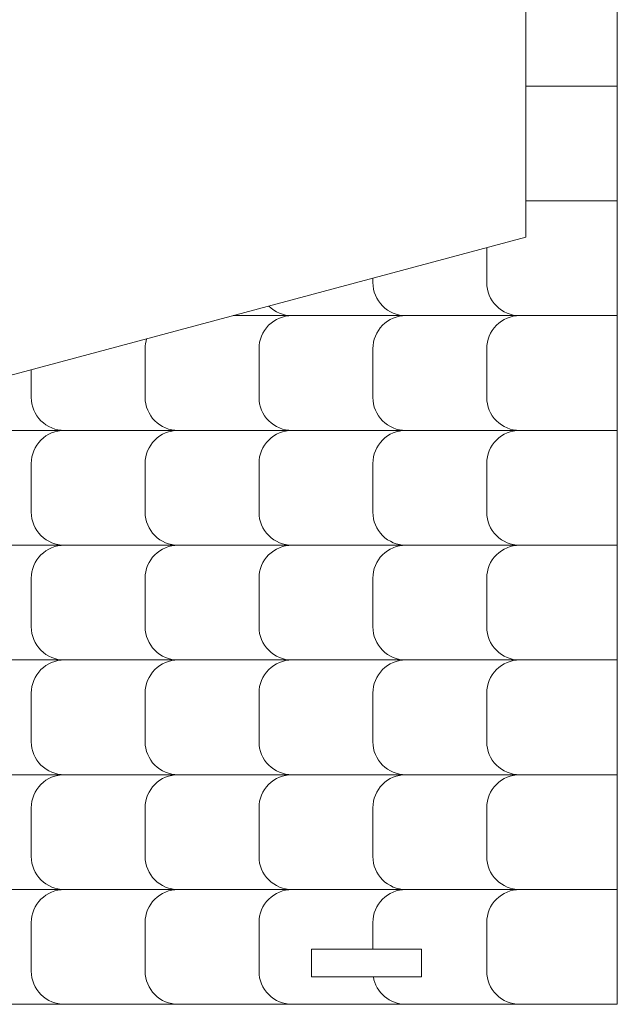
# Model space of a CAD drawing. Units: centimetres. Extents: x -257 to 280, y 91 to 250.
# Drawn here: x -83 to -76, y 108 to 119 of the extents above; entities that cross this region are included whole.
import ezdxf

# ---------------------------------------------------------------- set-up
doc = ezdxf.new("R2010")
doc.units = ezdxf.units.CM
doc.header["$MEASUREMENT"] = 0
doc.layers.add('S4', color=7, linetype='Continuous')

msp = doc.modelspace()

# ---------------------------------------------------------------- linework, layer by layer
at = {"layer": 'S4', "color": 1, "lineweight": 9}
for points, knots in [([(-82.56751, 131.33001), (-82.56751, 131.33001), (-82.56751, 130.08035), (-82.56751, 130.08035), (-82.56751, 130.08035), (-82.56751, 130.08035), (-87.80227, 130.08035), (-87.80227, 130.08035), (-87.80227, 130.08035), (-87.80227, 130.08035), (-87.80227, 113.40594), (-87.80227, 113.40594), (-87.80227, 113.40594), (-87.80227, 113.40594), (-77.33274, 116.21123), (-77.33274, 116.21123), (-77.33274, 116.21123), (-77.33274, 116.21123), (-77.33274, 120.7968), (-77.33274, 120.7968), (-77.33274, 120.7968), (-77.33274, 120.7968), (-78.93958, 120.7968), (-78.93958, 120.7968), (-78.93958, 120.7968), (-78.93958, 120.7968), (-78.93958, 122.04646), (-78.93958, 122.04646), (-78.93958, 122.04646), (-78.93958, 122.04646), (-77.33274, 122.04646), (-77.33274, 122.04646), (-77.33274, 122.04646), (-77.33274, 122.04646), (-77.33274, 128.17944), (-77.33274, 128.17944), (-77.33274, 128.17944), (-77.33274, 128.17944), (-76.34487, 128.17944), (-76.34487, 128.17944), (-76.34487, 128.17944), (-76.34487, 128.17944), (-76.34487, 107.90924), (-76.34487, 107.90924), (-76.34487, 107.90924), (-76.34487, 107.90924), (-89.05208, 107.90924), (-89.05208, 107.90924), (-89.05208, 107.90924), (-89.05208, 107.90924), (-89.05208, 134.0675), (-89.05208, 134.0675), (-89.05208, 134.0675), (-89.05208, 134.0675), (-87.80227, 134.0675), (-87.80227, 134.0675), (-87.80227, 134.0675), (-87.80227, 134.0675), (-87.80227, 131.33001), (-87.80227, 131.33001), (-87.80227, 131.33001), (-87.80227, 131.33001), (-82.56751, 131.33001), (-82.56751, 131.33001)], [0, 0, 0, 0, 0.05882353, 0.05882353, 0.05882353, 0.05882353, 0.11764706, 0.11764706, 0.11764706, 0.11764706, 0.17647059, 0.17647059, 0.17647059, 0.17647059, 0.23529412, 0.23529412, 0.23529412, 0.23529412, 0.29411765, 0.29411765, 0.29411765, 0.29411765, 0.35294118, 0.35294118, 0.35294118, 0.35294118, 0.41176471, 0.41176471, 0.41176471, 0.41176471, 0.47058824, 0.47058824, 0.47058824, 0.47058824, 0.52941176, 0.52941176, 0.52941176, 0.52941176, 0.58823529, 0.58823529, 0.58823529, 0.58823529, 0.64705882, 0.64705882, 0.64705882, 0.64705882, 0.70588235, 0.70588235, 0.70588235, 0.70588235, 0.76470588, 0.76470588, 0.76470588, 0.76470588, 0.82352941, 0.82352941, 0.82352941, 0.82352941, 0.88235294, 0.88235294, 0.88235294, 0.88235294, 1, 1, 1, 1]), ([(-78.4634, 108.20669), (-78.4634, 108.20669), (-78.4634, 108.50428), (-78.4634, 108.50428), (-78.4634, 108.50428), (-78.4634, 108.50428), (-79.65363, 108.50428), (-79.65363, 108.50428), (-79.65363, 108.50428), (-79.65363, 108.50428), (-79.65363, 108.20669), (-79.65363, 108.20669), (-79.65363, 108.20669), (-79.65363, 108.20669), (-78.4634, 108.20669), (-78.4634, 108.20669)], [0, 0, 0, 0, 0.2, 0.2, 0.2, 0.2, 0.4, 0.4, 0.4, 0.4, 0.6, 0.6, 0.6, 0.6, 1, 1, 1, 1])]:
    msp.add_open_spline(points, degree=3, knots=knots, dxfattribs=at)
at = {"layer": 'S4', "lineweight": 9}
for points in [[(-77.33274, 117.84624), (-77.33274, 117.84624), (-76.34487, 117.84624), (-76.34487, 117.84624)], [(-77.33274, 117.84624), (-77.33274, 117.84624), (-76.34487, 117.84624), (-76.34487, 117.84624)], [(-76.34487, 116.6042), (-76.34487, 116.6042), (-77.33274, 116.6042), (-77.33274, 116.6042)], [(-76.34487, 116.6042), (-76.34487, 116.6042), (-77.33274, 116.6042), (-77.33274, 116.6042)], [(-80.5021, 115.36202), (-80.5021, 115.36202), (-79.87198, 115.36202), (-79.87198, 115.36202)], [(-80.5021, 115.36202), (-80.5021, 115.36202), (-79.87198, 115.36202), (-79.87198, 115.36202)]]:
    msp.add_open_spline(points, degree=3, dxfattribs=at)
for points, knots in [([(-77.75756, 116.0975), (-77.75756, 116.0975), (-77.75756, 115.71905), (-77.75756, 115.71905), (-77.75756, 115.71905), (-77.75741, 115.62425), (-77.7197, 115.53342), (-77.65264, 115.4665), (-77.65264, 115.4665), (-77.58558, 115.39959), (-77.49519, 115.36202), (-77.40039, 115.36202), (-77.40039, 115.36202), (-77.40039, 115.36202), (-76.34487, 115.36202), (-76.34487, 115.36202)], [0, 0, 0, 0, 0.2, 0.2, 0.2, 0.2, 0.4, 0.4, 0.4, 0.4, 0.6, 0.6, 0.6, 0.6, 1, 1, 1, 1]), ([(-78.98932, 115.76733), (-78.98932, 115.76733), (-78.98932, 115.71905), (-78.98932, 115.71905), (-78.98932, 115.71905), (-78.98932, 115.62425), (-78.95161, 115.53342), (-78.88455, 115.4665), (-78.88455, 115.4665), (-78.81749, 115.39959), (-78.72709, 115.36202), (-78.6323, 115.36202), (-78.6323, 115.36202), (-78.6323, 115.36202), (-77.40039, 115.36202), (-77.40039, 115.36202)], [0, 0, 0, 0, 0.2, 0.2, 0.2, 0.2, 0.4, 0.4, 0.4, 0.4, 0.6, 0.6, 0.6, 0.6, 1, 1, 1, 1]), ([(-80.11558, 115.46562), (-80.04866, 115.3993), (-79.95841, 115.36202), (-79.86421, 115.36202), (-79.86421, 115.36202), (-79.86421, 115.36202), (-78.6323, 115.36202), (-78.6323, 115.36202)], [0, 0, 0, 0, 0.33333333, 0.33333333, 0.33333333, 0.33333333, 1, 1, 1, 1]), ([(-78.6323, 114.11984), (-78.6323, 114.11984), (-79.86421, 114.11984), (-79.86421, 114.11984), (-79.86421, 114.11984), (-79.95871, 114.11984), (-80.04954, 114.15741), (-80.11646, 114.22418), (-80.11646, 114.22418), (-80.18352, 114.29109), (-80.22108, 114.38222), (-80.22123, 114.47687), (-80.22123, 114.47687), (-80.22123, 114.47687), (-80.22123, 115.005), (-80.22123, 115.005), (-80.22123, 115.005), (-80.22123, 115.09965), (-80.18366, 115.19033), (-80.1169, 115.2574), (-80.1169, 115.2574), (-80.04998, 115.32431), (-79.95871, 115.36202), (-79.86421, 115.36202), (-79.86421, 115.36202), (-79.86421, 115.36202), (-78.6323, 115.36202), (-78.6323, 115.36202)], [0, 0, 0, 0, 0.125, 0.125, 0.125, 0.125, 0.25, 0.25, 0.25, 0.25, 0.375, 0.375, 0.375, 0.375, 0.5, 0.5, 0.5, 0.5, 0.625, 0.625, 0.625, 0.625, 0.75, 0.75, 0.75, 0.75, 1, 1, 1, 1]), ([(-77.40039, 114.11984), (-77.40039, 114.11984), (-78.6323, 114.11984), (-78.6323, 114.11984), (-78.6323, 114.11984), (-78.72695, 114.11984), (-78.81778, 114.15741), (-78.8847, 114.22418), (-78.8847, 114.22418), (-78.95161, 114.29109), (-78.98932, 114.38222), (-78.98932, 114.47687), (-78.98932, 114.47687), (-78.98932, 114.47687), (-78.98932, 115.005), (-78.98932, 115.005), (-78.98932, 115.005), (-78.98947, 115.09965), (-78.9519, 115.19033), (-78.88499, 115.2574), (-78.88499, 115.2574), (-78.81807, 115.32431), (-78.72695, 115.36202), (-78.6323, 115.36202), (-78.6323, 115.36202), (-78.6323, 115.36202), (-77.40039, 115.36202), (-77.40039, 115.36202)], [0, 0, 0, 0, 0.125, 0.125, 0.125, 0.125, 0.25, 0.25, 0.25, 0.25, 0.375, 0.375, 0.375, 0.375, 0.5, 0.5, 0.5, 0.5, 0.625, 0.625, 0.625, 0.625, 0.75, 0.75, 0.75, 0.75, 1, 1, 1, 1]), ([(-76.34487, 114.11984), (-76.34487, 114.11984), (-77.40039, 114.11984), (-77.40039, 114.11984), (-77.40039, 114.11984), (-77.49504, 114.11984), (-77.58587, 114.15741), (-77.65279, 114.22418), (-77.65279, 114.22418), (-77.71985, 114.29109), (-77.75741, 114.38222), (-77.75756, 114.47687), (-77.75756, 114.47687), (-77.75756, 114.47687), (-77.75756, 115.005), (-77.75756, 115.005), (-77.75756, 115.005), (-77.75756, 115.09965), (-77.72, 115.19033), (-77.65308, 115.2574), (-77.65308, 115.2574), (-77.58631, 115.32431), (-77.49504, 115.36202), (-77.40039, 115.36202), (-77.40039, 115.36202), (-77.40039, 115.36202), (-76.34487, 115.36202), (-76.34487, 115.36202)], [0, 0, 0, 0, 0.125, 0.125, 0.125, 0.125, 0.25, 0.25, 0.25, 0.25, 0.375, 0.375, 0.375, 0.375, 0.5, 0.5, 0.5, 0.5, 0.625, 0.625, 0.625, 0.625, 0.75, 0.75, 0.75, 0.75, 1, 1, 1, 1]), ([(-79.87198, 114.11984), (-79.87198, 114.11984), (-81.09597, 114.11984), (-81.09597, 114.11984), (-81.09597, 114.11984), (-81.19062, 114.11984), (-81.28145, 114.15741), (-81.34836, 114.22418), (-81.34836, 114.22418), (-81.41528, 114.29109), (-81.45299, 114.38222), (-81.45299, 114.47687), (-81.45299, 114.47687), (-81.45299, 114.47687), (-81.45299, 115.005), (-81.45299, 115.005), (-81.45299, 115.005), (-81.45299, 115.0411), (-81.44756, 115.07705), (-81.4367, 115.11153)], [0, 0, 0, 0, 0.16666667, 0.16666667, 0.16666667, 0.16666667, 0.33333333, 0.33333333, 0.33333333, 0.33333333, 0.5, 0.5, 0.5, 0.5, 0.66666667, 0.66666667, 0.66666667, 0.66666667, 1, 1, 1, 1]), ([(-81.09597, 114.11984), (-81.09597, 114.11984), (-82.32787, 114.11984), (-82.32787, 114.11984), (-82.32787, 114.11984), (-82.42252, 114.11984), (-82.51321, 114.15741), (-82.58027, 114.22418), (-82.58027, 114.22418), (-82.64719, 114.29109), (-82.6849, 114.38222), (-82.6849, 114.47687), (-82.6849, 114.47687), (-82.6849, 114.47687), (-82.6849, 114.77711), (-82.6849, 114.77711)], [0, 0, 0, 0, 0.2, 0.2, 0.2, 0.2, 0.4, 0.4, 0.4, 0.4, 0.6, 0.6, 0.6, 0.6, 1, 1, 1, 1]), ([(-82.32787, 114.11984), (-82.32787, 114.11984), (-83.55964, 114.11984), (-83.55964, 114.11984), (-83.55964, 114.11984), (-83.74527, 114.11984), (-83.90008, 114.26248), (-83.91549, 114.44737)], [0, 0, 0, 0, 0.33333333, 0.33333333, 0.33333333, 0.33333333, 1, 1, 1, 1]), ([(-82.32787, 114.11984), (-82.32787, 114.11984), (-83.55964, 114.11984), (-83.55964, 114.11984), (-83.55964, 114.11984), (-83.65443, 114.11984), (-83.74527, 114.08213), (-83.81233, 114.01507), (-83.81233, 114.01507), (-83.87924, 113.94801), (-83.91681, 113.85761), (-83.91681, 113.76282), (-83.91681, 113.76282), (-83.91681, 113.76282), (-83.91681, 113.23484), (-83.91681, 113.23484), (-83.91681, 113.23484), (-83.91666, 113.14004), (-83.87895, 113.04921), (-83.81189, 112.98215), (-83.81189, 112.98215), (-83.74483, 112.91523), (-83.65443, 112.87766), (-83.55964, 112.87766), (-83.55964, 112.87766), (-83.55964, 112.87766), (-82.32787, 112.87766), (-82.32787, 112.87766)], [0, 0, 0, 0, 0.125, 0.125, 0.125, 0.125, 0.25, 0.25, 0.25, 0.25, 0.375, 0.375, 0.375, 0.375, 0.5, 0.5, 0.5, 0.5, 0.625, 0.625, 0.625, 0.625, 0.75, 0.75, 0.75, 0.75, 1, 1, 1, 1]), ([(-81.09597, 114.11984), (-81.09597, 114.11984), (-82.32787, 114.11984), (-82.32787, 114.11984), (-82.32787, 114.11984), (-82.42267, 114.11984), (-82.5135, 114.08213), (-82.58042, 114.01507), (-82.58042, 114.01507), (-82.64733, 113.94801), (-82.6849, 113.85761), (-82.6849, 113.76282), (-82.6849, 113.76282), (-82.6849, 113.76282), (-82.6849, 113.23484), (-82.6849, 113.23484), (-82.6849, 113.23484), (-82.6849, 113.14004), (-82.64719, 113.04921), (-82.58013, 112.98215), (-82.58013, 112.98215), (-82.51306, 112.91523), (-82.42267, 112.87766), (-82.32787, 112.87766), (-82.32787, 112.87766), (-82.32787, 112.87766), (-81.09597, 112.87766), (-81.09597, 112.87766)], [0, 0, 0, 0, 0.125, 0.125, 0.125, 0.125, 0.25, 0.25, 0.25, 0.25, 0.375, 0.375, 0.375, 0.375, 0.5, 0.5, 0.5, 0.5, 0.625, 0.625, 0.625, 0.625, 0.75, 0.75, 0.75, 0.75, 1, 1, 1, 1]), ([(-79.87198, 114.11984), (-79.87198, 114.11984), (-81.09597, 114.11984), (-81.09597, 114.11984), (-81.09597, 114.11984), (-81.19076, 114.11984), (-81.2816, 114.08213), (-81.34851, 114.01507), (-81.34851, 114.01507), (-81.41557, 113.94801), (-81.45314, 113.85761), (-81.45299, 113.76282), (-81.45299, 113.76282), (-81.45299, 113.76282), (-81.45299, 113.23484), (-81.45299, 113.23484), (-81.45299, 113.23484), (-81.45299, 113.14004), (-81.41528, 113.04921), (-81.34822, 112.98215), (-81.34822, 112.98215), (-81.28116, 112.91523), (-81.19076, 112.87766), (-81.09597, 112.87766), (-81.09597, 112.87766), (-81.09597, 112.87766), (-79.87198, 112.87766), (-79.87198, 112.87766)], [0, 0, 0, 0, 0.125, 0.125, 0.125, 0.125, 0.25, 0.25, 0.25, 0.25, 0.375, 0.375, 0.375, 0.375, 0.5, 0.5, 0.5, 0.5, 0.625, 0.625, 0.625, 0.625, 0.75, 0.75, 0.75, 0.75, 1, 1, 1, 1]), ([(-78.6323, 114.11984), (-78.6323, 114.11984), (-79.86421, 114.11984), (-79.86421, 114.11984), (-79.86421, 114.11984), (-79.95885, 114.11984), (-80.04969, 114.08213), (-80.11675, 114.01507), (-80.11675, 114.01507), (-80.18366, 113.94801), (-80.22123, 113.85761), (-80.22123, 113.76282), (-80.22123, 113.76282), (-80.22123, 113.76282), (-80.22123, 113.23484), (-80.22123, 113.23484), (-80.22123, 113.23484), (-80.22108, 113.14004), (-80.18337, 113.04921), (-80.11646, 112.98215), (-80.11646, 112.98215), (-80.04939, 112.91523), (-79.95885, 112.87766), (-79.86421, 112.87766), (-79.86421, 112.87766), (-79.86421, 112.87766), (-78.6323, 112.87766), (-78.6323, 112.87766)], [0, 0, 0, 0, 0.125, 0.125, 0.125, 0.125, 0.25, 0.25, 0.25, 0.25, 0.375, 0.375, 0.375, 0.375, 0.5, 0.5, 0.5, 0.5, 0.625, 0.625, 0.625, 0.625, 0.75, 0.75, 0.75, 0.75, 1, 1, 1, 1]), ([(-77.40039, 114.11984), (-77.40039, 114.11984), (-78.6323, 114.11984), (-78.6323, 114.11984), (-78.6323, 114.11984), (-78.72709, 114.11984), (-78.81793, 114.08213), (-78.88484, 114.01507), (-78.88484, 114.01507), (-78.95176, 113.94801), (-78.98947, 113.85761), (-78.98932, 113.76282), (-78.98932, 113.76282), (-78.98932, 113.76282), (-78.98932, 113.23484), (-78.98932, 113.23484), (-78.98932, 113.23484), (-78.98932, 113.14004), (-78.95161, 113.04921), (-78.88455, 112.98215), (-78.88455, 112.98215), (-78.81749, 112.91523), (-78.72709, 112.87766), (-78.6323, 112.87766), (-78.6323, 112.87766), (-78.6323, 112.87766), (-77.40039, 112.87766), (-77.40039, 112.87766)], [0, 0, 0, 0, 0.125, 0.125, 0.125, 0.125, 0.25, 0.25, 0.25, 0.25, 0.375, 0.375, 0.375, 0.375, 0.5, 0.5, 0.5, 0.5, 0.625, 0.625, 0.625, 0.625, 0.75, 0.75, 0.75, 0.75, 1, 1, 1, 1]), ([(-76.34487, 114.11984), (-76.34487, 114.11984), (-77.40039, 114.11984), (-77.40039, 114.11984), (-77.40039, 114.11984), (-77.49519, 114.11984), (-77.58602, 114.08213), (-77.65308, 114.01507), (-77.65308, 114.01507), (-77.72, 113.94801), (-77.75756, 113.85761), (-77.75756, 113.76282), (-77.75756, 113.76282), (-77.75756, 113.76282), (-77.75756, 113.23484), (-77.75756, 113.23484), (-77.75756, 113.23484), (-77.75741, 113.14004), (-77.7197, 113.04921), (-77.65264, 112.98215), (-77.65264, 112.98215), (-77.58558, 112.91523), (-77.49519, 112.87766), (-77.40039, 112.87766), (-77.40039, 112.87766), (-77.40039, 112.87766), (-76.34487, 112.87766), (-76.34487, 112.87766)], [0, 0, 0, 0, 0.125, 0.125, 0.125, 0.125, 0.25, 0.25, 0.25, 0.25, 0.375, 0.375, 0.375, 0.375, 0.5, 0.5, 0.5, 0.5, 0.625, 0.625, 0.625, 0.625, 0.75, 0.75, 0.75, 0.75, 1, 1, 1, 1]), ([(-82.32787, 111.63563), (-82.32787, 111.63563), (-83.55964, 111.63563), (-83.55964, 111.63563), (-83.55964, 111.63563), (-83.65428, 111.63548), (-83.74512, 111.67305), (-83.81203, 111.73997), (-83.81203, 111.73997), (-83.8791, 111.80688), (-83.91666, 111.89801), (-83.91681, 111.99266), (-83.91681, 111.99266), (-83.91681, 111.99266), (-83.91681, 112.52064), (-83.91681, 112.52064), (-83.91681, 112.52064), (-83.91681, 112.61529), (-83.87924, 112.70612), (-83.81233, 112.77304), (-83.81233, 112.77304), (-83.74556, 112.83995), (-83.65428, 112.87766), (-83.55964, 112.87766), (-83.55964, 112.87766), (-83.55964, 112.87766), (-82.32787, 112.87766), (-82.32787, 112.87766)], [0, 0, 0, 0, 0.125, 0.125, 0.125, 0.125, 0.25, 0.25, 0.25, 0.25, 0.375, 0.375, 0.375, 0.375, 0.5, 0.5, 0.5, 0.5, 0.625, 0.625, 0.625, 0.625, 0.75, 0.75, 0.75, 0.75, 1, 1, 1, 1]), ([(-81.09597, 111.63563), (-81.09597, 111.63563), (-82.32787, 111.63563), (-82.32787, 111.63563), (-82.32787, 111.63563), (-82.42252, 111.63548), (-82.51321, 111.67305), (-82.58027, 111.73997), (-82.58027, 111.73997), (-82.64719, 111.80688), (-82.6849, 111.89801), (-82.6849, 111.99266), (-82.6849, 111.99266), (-82.6849, 111.99266), (-82.6849, 112.52064), (-82.6849, 112.52064), (-82.6849, 112.52064), (-82.6849, 112.61529), (-82.64748, 112.70612), (-82.58057, 112.77304), (-82.58057, 112.77304), (-82.51365, 112.83995), (-82.42252, 112.87766), (-82.32787, 112.87766), (-82.32787, 112.87766), (-82.32787, 112.87766), (-81.09597, 112.87766), (-81.09597, 112.87766)], [0, 0, 0, 0, 0.125, 0.125, 0.125, 0.125, 0.25, 0.25, 0.25, 0.25, 0.375, 0.375, 0.375, 0.375, 0.5, 0.5, 0.5, 0.5, 0.625, 0.625, 0.625, 0.625, 0.75, 0.75, 0.75, 0.75, 1, 1, 1, 1]), ([(-79.87198, 111.63563), (-79.87198, 111.63563), (-81.09597, 111.63563), (-81.09597, 111.63563), (-81.09597, 111.63563), (-81.19062, 111.63548), (-81.28145, 111.67305), (-81.34836, 111.73997), (-81.34836, 111.73997), (-81.41528, 111.80688), (-81.45299, 111.89801), (-81.45299, 111.99266), (-81.45299, 111.99266), (-81.45299, 111.99266), (-81.45299, 112.52064), (-81.45299, 112.52064), (-81.45299, 112.52064), (-81.45314, 112.61529), (-81.41557, 112.70612), (-81.34866, 112.77304), (-81.34866, 112.77304), (-81.28189, 112.83995), (-81.19062, 112.87766), (-81.09597, 112.87766), (-81.09597, 112.87766), (-81.09597, 112.87766), (-79.87198, 112.87766), (-79.87198, 112.87766)], [0, 0, 0, 0, 0.125, 0.125, 0.125, 0.125, 0.25, 0.25, 0.25, 0.25, 0.375, 0.375, 0.375, 0.375, 0.5, 0.5, 0.5, 0.5, 0.625, 0.625, 0.625, 0.625, 0.75, 0.75, 0.75, 0.75, 1, 1, 1, 1]), ([(-78.6323, 111.63563), (-78.6323, 111.63563), (-79.86421, 111.63563), (-79.86421, 111.63563), (-79.86421, 111.63563), (-79.95871, 111.63548), (-80.04954, 111.67305), (-80.11646, 111.73997), (-80.11646, 111.73997), (-80.18352, 111.80688), (-80.22108, 111.89801), (-80.22123, 111.99266), (-80.22123, 111.99266), (-80.22123, 111.99266), (-80.22123, 112.52064), (-80.22123, 112.52064), (-80.22123, 112.52064), (-80.22123, 112.61529), (-80.18366, 112.70612), (-80.1169, 112.77304), (-80.1169, 112.77304), (-80.04998, 112.83995), (-79.95871, 112.87766), (-79.86421, 112.87766), (-79.86421, 112.87766), (-79.86421, 112.87766), (-78.6323, 112.87766), (-78.6323, 112.87766)], [0, 0, 0, 0, 0.125, 0.125, 0.125, 0.125, 0.25, 0.25, 0.25, 0.25, 0.375, 0.375, 0.375, 0.375, 0.5, 0.5, 0.5, 0.5, 0.625, 0.625, 0.625, 0.625, 0.75, 0.75, 0.75, 0.75, 1, 1, 1, 1]), ([(-77.40039, 111.63563), (-77.40039, 111.63563), (-78.6323, 111.63563), (-78.6323, 111.63563), (-78.6323, 111.63563), (-78.72695, 111.63548), (-78.81778, 111.67305), (-78.8847, 111.73997), (-78.8847, 111.73997), (-78.95161, 111.80688), (-78.98932, 111.89801), (-78.98932, 111.99266), (-78.98932, 111.99266), (-78.98932, 111.99266), (-78.98932, 112.52064), (-78.98932, 112.52064), (-78.98932, 112.52064), (-78.98947, 112.61529), (-78.9519, 112.70612), (-78.88499, 112.77304), (-78.88499, 112.77304), (-78.81807, 112.83995), (-78.72695, 112.87766), (-78.6323, 112.87766), (-78.6323, 112.87766), (-78.6323, 112.87766), (-77.40039, 112.87766), (-77.40039, 112.87766)], [0, 0, 0, 0, 0.125, 0.125, 0.125, 0.125, 0.25, 0.25, 0.25, 0.25, 0.375, 0.375, 0.375, 0.375, 0.5, 0.5, 0.5, 0.5, 0.625, 0.625, 0.625, 0.625, 0.75, 0.75, 0.75, 0.75, 1, 1, 1, 1]), ([(-76.34487, 111.63563), (-76.34487, 111.63563), (-77.40039, 111.63563), (-77.40039, 111.63563), (-77.40039, 111.63563), (-77.49504, 111.63548), (-77.58587, 111.67305), (-77.65279, 111.73997), (-77.65279, 111.73997), (-77.71985, 111.80688), (-77.75741, 111.89801), (-77.75756, 111.99266), (-77.75756, 111.99266), (-77.75756, 111.99266), (-77.75756, 112.52064), (-77.75756, 112.52064), (-77.75756, 112.52064), (-77.75756, 112.61529), (-77.72, 112.70612), (-77.65308, 112.77304), (-77.65308, 112.77304), (-77.58631, 112.83995), (-77.49504, 112.87766), (-77.40039, 112.87766), (-77.40039, 112.87766), (-77.40039, 112.87766), (-76.34487, 112.87766), (-76.34487, 112.87766)], [0, 0, 0, 0, 0.125, 0.125, 0.125, 0.125, 0.25, 0.25, 0.25, 0.25, 0.375, 0.375, 0.375, 0.375, 0.5, 0.5, 0.5, 0.5, 0.625, 0.625, 0.625, 0.625, 0.75, 0.75, 0.75, 0.75, 1, 1, 1, 1]), ([(-82.32787, 111.63563), (-82.32787, 111.63563), (-83.55964, 111.63563), (-83.55964, 111.63563), (-83.55964, 111.63563), (-83.65443, 111.63548), (-83.74527, 111.59777), (-83.81233, 111.53086), (-83.81233, 111.53086), (-83.87924, 111.4638), (-83.91681, 111.37326), (-83.91681, 111.27861), (-83.91681, 111.27861), (-83.91681, 111.27861), (-83.91681, 110.75048), (-83.91681, 110.75048), (-83.91681, 110.75048), (-83.91666, 110.65568), (-83.87895, 110.56485), (-83.81189, 110.49793), (-83.81189, 110.49793), (-83.74483, 110.43102), (-83.65443, 110.39345), (-83.55964, 110.39345), (-83.55964, 110.39345), (-83.55964, 110.39345), (-82.32787, 110.39345), (-82.32787, 110.39345)], [0, 0, 0, 0, 0.125, 0.125, 0.125, 0.125, 0.25, 0.25, 0.25, 0.25, 0.375, 0.375, 0.375, 0.375, 0.5, 0.5, 0.5, 0.5, 0.625, 0.625, 0.625, 0.625, 0.75, 0.75, 0.75, 0.75, 1, 1, 1, 1]), ([(-81.09597, 111.63563), (-81.09597, 111.63563), (-82.32787, 111.63563), (-82.32787, 111.63563), (-82.32787, 111.63563), (-82.42267, 111.63548), (-82.5135, 111.59777), (-82.58042, 111.53086), (-82.58042, 111.53086), (-82.64733, 111.4638), (-82.6849, 111.37326), (-82.6849, 111.27861), (-82.6849, 111.27861), (-82.6849, 111.27861), (-82.6849, 110.75048), (-82.6849, 110.75048), (-82.6849, 110.75048), (-82.6849, 110.65568), (-82.64719, 110.56485), (-82.58013, 110.49793), (-82.58013, 110.49793), (-82.51306, 110.43102), (-82.42267, 110.39345), (-82.32787, 110.39345), (-82.32787, 110.39345), (-82.32787, 110.39345), (-81.09597, 110.39345), (-81.09597, 110.39345)], [0, 0, 0, 0, 0.125, 0.125, 0.125, 0.125, 0.25, 0.25, 0.25, 0.25, 0.375, 0.375, 0.375, 0.375, 0.5, 0.5, 0.5, 0.5, 0.625, 0.625, 0.625, 0.625, 0.75, 0.75, 0.75, 0.75, 1, 1, 1, 1]), ([(-79.87198, 111.63563), (-79.87198, 111.63563), (-81.09597, 111.63563), (-81.09597, 111.63563), (-81.09597, 111.63563), (-81.19076, 111.63548), (-81.2816, 111.59777), (-81.34851, 111.53086), (-81.34851, 111.53086), (-81.41557, 111.4638), (-81.45314, 111.37326), (-81.45299, 111.27861), (-81.45299, 111.27861), (-81.45299, 111.27861), (-81.45299, 110.75048), (-81.45299, 110.75048), (-81.45299, 110.75048), (-81.45299, 110.65568), (-81.41528, 110.56485), (-81.34822, 110.49793), (-81.34822, 110.49793), (-81.28116, 110.43102), (-81.19076, 110.39345), (-81.09597, 110.39345), (-81.09597, 110.39345), (-81.09597, 110.39345), (-79.87198, 110.39345), (-79.87198, 110.39345)], [0, 0, 0, 0, 0.125, 0.125, 0.125, 0.125, 0.25, 0.25, 0.25, 0.25, 0.375, 0.375, 0.375, 0.375, 0.5, 0.5, 0.5, 0.5, 0.625, 0.625, 0.625, 0.625, 0.75, 0.75, 0.75, 0.75, 1, 1, 1, 1]), ([(-78.6323, 111.63563), (-78.6323, 111.63563), (-79.86421, 111.63563), (-79.86421, 111.63563), (-79.86421, 111.63563), (-79.95885, 111.63548), (-80.04969, 111.59777), (-80.11675, 111.53086), (-80.11675, 111.53086), (-80.18366, 111.4638), (-80.22123, 111.37326), (-80.22123, 111.27861), (-80.22123, 111.27861), (-80.22123, 111.27861), (-80.22123, 110.75048), (-80.22123, 110.75048), (-80.22123, 110.75048), (-80.22108, 110.65568), (-80.18337, 110.56485), (-80.11646, 110.49793), (-80.11646, 110.49793), (-80.04939, 110.43102), (-79.95885, 110.39345), (-79.86421, 110.39345), (-79.86421, 110.39345), (-79.86421, 110.39345), (-78.6323, 110.39345), (-78.6323, 110.39345)], [0, 0, 0, 0, 0.125, 0.125, 0.125, 0.125, 0.25, 0.25, 0.25, 0.25, 0.375, 0.375, 0.375, 0.375, 0.5, 0.5, 0.5, 0.5, 0.625, 0.625, 0.625, 0.625, 0.75, 0.75, 0.75, 0.75, 1, 1, 1, 1]), ([(-77.40039, 111.63563), (-77.40039, 111.63563), (-78.6323, 111.63563), (-78.6323, 111.63563), (-78.6323, 111.63563), (-78.72709, 111.63548), (-78.81793, 111.59777), (-78.88484, 111.53086), (-78.88484, 111.53086), (-78.95176, 111.4638), (-78.98947, 111.37326), (-78.98932, 111.27861), (-78.98932, 111.27861), (-78.98932, 111.27861), (-78.98932, 110.75048), (-78.98932, 110.75048), (-78.98932, 110.75048), (-78.98932, 110.65568), (-78.95161, 110.56485), (-78.88455, 110.49793), (-78.88455, 110.49793), (-78.81749, 110.43102), (-78.72709, 110.39345), (-78.6323, 110.39345), (-78.6323, 110.39345), (-78.6323, 110.39345), (-77.40039, 110.39345), (-77.40039, 110.39345)], [0, 0, 0, 0, 0.125, 0.125, 0.125, 0.125, 0.25, 0.25, 0.25, 0.25, 0.375, 0.375, 0.375, 0.375, 0.5, 0.5, 0.5, 0.5, 0.625, 0.625, 0.625, 0.625, 0.75, 0.75, 0.75, 0.75, 1, 1, 1, 1]), ([(-76.34487, 111.63563), (-76.34487, 111.63563), (-77.40039, 111.63563), (-77.40039, 111.63563), (-77.40039, 111.63563), (-77.49519, 111.63548), (-77.58602, 111.59777), (-77.65308, 111.53086), (-77.65308, 111.53086), (-77.72, 111.4638), (-77.75756, 111.37326), (-77.75756, 111.27861), (-77.75756, 111.27861), (-77.75756, 111.27861), (-77.75756, 110.75048), (-77.75756, 110.75048), (-77.75756, 110.75048), (-77.75741, 110.65568), (-77.7197, 110.56485), (-77.65264, 110.49793), (-77.65264, 110.49793), (-77.58558, 110.43102), (-77.49519, 110.39345), (-77.40039, 110.39345), (-77.40039, 110.39345), (-77.40039, 110.39345), (-76.34487, 110.39345), (-76.34487, 110.39345)], [0, 0, 0, 0, 0.125, 0.125, 0.125, 0.125, 0.25, 0.25, 0.25, 0.25, 0.375, 0.375, 0.375, 0.375, 0.5, 0.5, 0.5, 0.5, 0.625, 0.625, 0.625, 0.625, 0.75, 0.75, 0.75, 0.75, 1, 1, 1, 1]), ([(-82.32787, 109.15127), (-82.32787, 109.15127), (-83.55964, 109.15127), (-83.55964, 109.15127), (-83.55964, 109.15127), (-83.65428, 109.15127), (-83.74512, 109.18884), (-83.81203, 109.25561), (-83.81203, 109.25561), (-83.8791, 109.32252), (-83.91666, 109.4138), (-83.91681, 109.5083), (-83.91681, 109.5083), (-83.91681, 109.5083), (-83.91681, 110.03643), (-83.91681, 110.03643), (-83.91681, 110.03643), (-83.91681, 110.13108), (-83.87924, 110.22176), (-83.81233, 110.28882), (-83.81233, 110.28882), (-83.74556, 110.35574), (-83.65428, 110.39345), (-83.55964, 110.39345), (-83.55964, 110.39345), (-83.55964, 110.39345), (-82.32787, 110.39345), (-82.32787, 110.39345)], [0, 0, 0, 0, 0.125, 0.125, 0.125, 0.125, 0.25, 0.25, 0.25, 0.25, 0.375, 0.375, 0.375, 0.375, 0.5, 0.5, 0.5, 0.5, 0.625, 0.625, 0.625, 0.625, 0.75, 0.75, 0.75, 0.75, 1, 1, 1, 1]), ([(-81.09597, 109.15127), (-81.09597, 109.15127), (-82.32787, 109.15127), (-82.32787, 109.15127), (-82.32787, 109.15127), (-82.42252, 109.15127), (-82.51321, 109.18884), (-82.58027, 109.25561), (-82.58027, 109.25561), (-82.64719, 109.32252), (-82.6849, 109.4138), (-82.6849, 109.5083), (-82.6849, 109.5083), (-82.6849, 109.5083), (-82.6849, 110.03643), (-82.6849, 110.03643), (-82.6849, 110.03643), (-82.6849, 110.13108), (-82.64748, 110.22176), (-82.58057, 110.28882), (-82.58057, 110.28882), (-82.51365, 110.35574), (-82.42252, 110.39345), (-82.32787, 110.39345), (-82.32787, 110.39345), (-82.32787, 110.39345), (-81.09597, 110.39345), (-81.09597, 110.39345)], [0, 0, 0, 0, 0.125, 0.125, 0.125, 0.125, 0.25, 0.25, 0.25, 0.25, 0.375, 0.375, 0.375, 0.375, 0.5, 0.5, 0.5, 0.5, 0.625, 0.625, 0.625, 0.625, 0.75, 0.75, 0.75, 0.75, 1, 1, 1, 1]), ([(-79.87198, 109.15127), (-79.87198, 109.15127), (-81.09597, 109.15127), (-81.09597, 109.15127), (-81.09597, 109.15127), (-81.19062, 109.15127), (-81.28145, 109.18884), (-81.34836, 109.25561), (-81.34836, 109.25561), (-81.41528, 109.32252), (-81.45299, 109.4138), (-81.45299, 109.5083), (-81.45299, 109.5083), (-81.45299, 109.5083), (-81.45299, 110.03643), (-81.45299, 110.03643), (-81.45299, 110.03643), (-81.45314, 110.13108), (-81.41557, 110.22176), (-81.34866, 110.28882), (-81.34866, 110.28882), (-81.28189, 110.35574), (-81.19062, 110.39345), (-81.09597, 110.39345), (-81.09597, 110.39345), (-81.09597, 110.39345), (-79.87198, 110.39345), (-79.87198, 110.39345)], [0, 0, 0, 0, 0.125, 0.125, 0.125, 0.125, 0.25, 0.25, 0.25, 0.25, 0.375, 0.375, 0.375, 0.375, 0.5, 0.5, 0.5, 0.5, 0.625, 0.625, 0.625, 0.625, 0.75, 0.75, 0.75, 0.75, 1, 1, 1, 1]), ([(-78.6323, 109.15127), (-78.6323, 109.15127), (-79.86421, 109.15127), (-79.86421, 109.15127), (-79.86421, 109.15127), (-79.95871, 109.15127), (-80.04954, 109.18884), (-80.11646, 109.25561), (-80.11646, 109.25561), (-80.18352, 109.32252), (-80.22108, 109.4138), (-80.22123, 109.5083), (-80.22123, 109.5083), (-80.22123, 109.5083), (-80.22123, 110.03643), (-80.22123, 110.03643), (-80.22123, 110.03643), (-80.22123, 110.13108), (-80.18366, 110.22176), (-80.1169, 110.28882), (-80.1169, 110.28882), (-80.04998, 110.35574), (-79.95871, 110.39345), (-79.86421, 110.39345), (-79.86421, 110.39345), (-79.86421, 110.39345), (-78.6323, 110.39345), (-78.6323, 110.39345)], [0, 0, 0, 0, 0.125, 0.125, 0.125, 0.125, 0.25, 0.25, 0.25, 0.25, 0.375, 0.375, 0.375, 0.375, 0.5, 0.5, 0.5, 0.5, 0.625, 0.625, 0.625, 0.625, 0.75, 0.75, 0.75, 0.75, 1, 1, 1, 1]), ([(-77.40039, 109.15127), (-77.40039, 109.15127), (-78.6323, 109.15127), (-78.6323, 109.15127), (-78.6323, 109.15127), (-78.72695, 109.15127), (-78.81778, 109.18884), (-78.8847, 109.25561), (-78.8847, 109.25561), (-78.95161, 109.32252), (-78.98932, 109.4138), (-78.98932, 109.5083), (-78.98932, 109.5083), (-78.98932, 109.5083), (-78.98932, 110.03643), (-78.98932, 110.03643), (-78.98932, 110.03643), (-78.98947, 110.13108), (-78.9519, 110.22176), (-78.88499, 110.28882), (-78.88499, 110.28882), (-78.81807, 110.35574), (-78.72695, 110.39345), (-78.6323, 110.39345), (-78.6323, 110.39345), (-78.6323, 110.39345), (-77.40039, 110.39345), (-77.40039, 110.39345)], [0, 0, 0, 0, 0.125, 0.125, 0.125, 0.125, 0.25, 0.25, 0.25, 0.25, 0.375, 0.375, 0.375, 0.375, 0.5, 0.5, 0.5, 0.5, 0.625, 0.625, 0.625, 0.625, 0.75, 0.75, 0.75, 0.75, 1, 1, 1, 1]), ([(-76.34487, 109.15127), (-76.34487, 109.15127), (-77.40039, 109.15127), (-77.40039, 109.15127), (-77.40039, 109.15127), (-77.49504, 109.15127), (-77.58587, 109.18884), (-77.65279, 109.25561), (-77.65279, 109.25561), (-77.71985, 109.32252), (-77.75741, 109.4138), (-77.75756, 109.5083), (-77.75756, 109.5083), (-77.75756, 109.5083), (-77.75756, 110.03643), (-77.75756, 110.03643), (-77.75756, 110.03643), (-77.75756, 110.13108), (-77.72, 110.22176), (-77.65308, 110.28882), (-77.65308, 110.28882), (-77.58631, 110.35574), (-77.49504, 110.39345), (-77.40039, 110.39345), (-77.40039, 110.39345), (-77.40039, 110.39345), (-76.34487, 110.39345), (-76.34487, 110.39345)], [0, 0, 0, 0, 0.125, 0.125, 0.125, 0.125, 0.25, 0.25, 0.25, 0.25, 0.375, 0.375, 0.375, 0.375, 0.5, 0.5, 0.5, 0.5, 0.625, 0.625, 0.625, 0.625, 0.75, 0.75, 0.75, 0.75, 1, 1, 1, 1]), ([(-82.32787, 109.15127), (-82.32787, 109.15127), (-83.55964, 109.15127), (-83.55964, 109.15127), (-83.55964, 109.15127), (-83.65443, 109.15127), (-83.74527, 109.11356), (-83.81233, 109.0465), (-83.81233, 109.0465), (-83.87924, 108.97944), (-83.91681, 108.88904), (-83.91681, 108.79425), (-83.91681, 108.79425), (-83.91681, 108.79425), (-83.91681, 108.26627), (-83.91681, 108.26627), (-83.91681, 108.26627), (-83.91666, 108.17147), (-83.87895, 108.08064), (-83.81189, 108.01372), (-83.81189, 108.01372), (-83.74483, 107.94666), (-83.65443, 107.90909), (-83.55964, 107.90924), (-83.55964, 107.90924), (-83.55964, 107.90924), (-82.32787, 107.90924), (-82.32787, 107.90924)], [0, 0, 0, 0, 0.125, 0.125, 0.125, 0.125, 0.25, 0.25, 0.25, 0.25, 0.375, 0.375, 0.375, 0.375, 0.5, 0.5, 0.5, 0.5, 0.625, 0.625, 0.625, 0.625, 0.75, 0.75, 0.75, 0.75, 1, 1, 1, 1]), ([(-81.09597, 109.15127), (-81.09597, 109.15127), (-82.32787, 109.15127), (-82.32787, 109.15127), (-82.32787, 109.15127), (-82.42267, 109.15127), (-82.5135, 109.11356), (-82.58042, 109.0465), (-82.58042, 109.0465), (-82.64733, 108.97944), (-82.6849, 108.88904), (-82.6849, 108.79425), (-82.6849, 108.79425), (-82.6849, 108.79425), (-82.6849, 108.26627), (-82.6849, 108.26627), (-82.6849, 108.26627), (-82.6849, 108.17147), (-82.64719, 108.08064), (-82.58013, 108.01372), (-82.58013, 108.01372), (-82.51306, 107.94666), (-82.42267, 107.90909), (-82.32787, 107.90924), (-82.32787, 107.90924), (-82.32787, 107.90924), (-81.09597, 107.90924), (-81.09597, 107.90924)], [0, 0, 0, 0, 0.125, 0.125, 0.125, 0.125, 0.25, 0.25, 0.25, 0.25, 0.375, 0.375, 0.375, 0.375, 0.5, 0.5, 0.5, 0.5, 0.625, 0.625, 0.625, 0.625, 0.75, 0.75, 0.75, 0.75, 1, 1, 1, 1]), ([(-79.87198, 109.15127), (-79.87198, 109.15127), (-81.09597, 109.15127), (-81.09597, 109.15127), (-81.09597, 109.15127), (-81.19076, 109.15127), (-81.2816, 109.11356), (-81.34851, 109.0465), (-81.34851, 109.0465), (-81.41557, 108.97944), (-81.45314, 108.88904), (-81.45299, 108.79425), (-81.45299, 108.79425), (-81.45299, 108.79425), (-81.45299, 108.26627), (-81.45299, 108.26627), (-81.45299, 108.26627), (-81.45299, 108.17147), (-81.41528, 108.08064), (-81.34822, 108.01372), (-81.34822, 108.01372), (-81.28116, 107.94666), (-81.19076, 107.90909), (-81.09597, 107.90924), (-81.09597, 107.90924), (-81.09597, 107.90924), (-79.87198, 107.90924), (-79.87198, 107.90924)], [0, 0, 0, 0, 0.125, 0.125, 0.125, 0.125, 0.25, 0.25, 0.25, 0.25, 0.375, 0.375, 0.375, 0.375, 0.5, 0.5, 0.5, 0.5, 0.625, 0.625, 0.625, 0.625, 0.75, 0.75, 0.75, 0.75, 1, 1, 1, 1]), ([(-78.6323, 109.15127), (-78.6323, 109.15127), (-79.86421, 109.15127), (-79.86421, 109.15127), (-79.86421, 109.15127), (-79.95885, 109.15127), (-80.04969, 109.11356), (-80.11675, 109.0465), (-80.11675, 109.0465), (-80.18366, 108.97944), (-80.22123, 108.88904), (-80.22123, 108.79425), (-80.22123, 108.79425), (-80.22123, 108.79425), (-80.22123, 108.26627), (-80.22123, 108.26627), (-80.22123, 108.26627), (-80.22108, 108.17147), (-80.18337, 108.08064), (-80.11646, 108.01372), (-80.11646, 108.01372), (-80.04939, 107.94666), (-79.95885, 107.90909), (-79.86421, 107.90924), (-79.86421, 107.90924), (-79.86421, 107.90924), (-78.6323, 107.90924), (-78.6323, 107.90924)], [0, 0, 0, 0, 0.125, 0.125, 0.125, 0.125, 0.25, 0.25, 0.25, 0.25, 0.375, 0.375, 0.375, 0.375, 0.5, 0.5, 0.5, 0.5, 0.625, 0.625, 0.625, 0.625, 0.75, 0.75, 0.75, 0.75, 1, 1, 1, 1]), ([(-77.40039, 109.15127), (-77.40039, 109.15127), (-78.6323, 109.15127), (-78.6323, 109.15127), (-78.6323, 109.15127), (-78.72709, 109.15127), (-78.81793, 109.11356), (-78.88484, 109.0465), (-78.88484, 109.0465), (-78.95176, 108.97944), (-78.98947, 108.88904), (-78.98932, 108.79425), (-78.98932, 108.79425), (-78.98932, 108.79425), (-78.98932, 108.50428), (-78.98932, 108.50428)], [0, 0, 0, 0, 0.2, 0.2, 0.2, 0.2, 0.4, 0.4, 0.4, 0.4, 0.6, 0.6, 0.6, 0.6, 1, 1, 1, 1]), ([(-76.34487, 109.15127), (-76.34487, 109.15127), (-77.40039, 109.15127), (-77.40039, 109.15127), (-77.40039, 109.15127), (-77.49519, 109.15127), (-77.58602, 109.11356), (-77.65308, 109.0465), (-77.65308, 109.0465), (-77.72, 108.97944), (-77.75756, 108.88904), (-77.75756, 108.79425), (-77.75756, 108.79425), (-77.75756, 108.79425), (-77.75756, 108.26627), (-77.75756, 108.26627), (-77.75756, 108.26627), (-77.75741, 108.17147), (-77.7197, 108.08064), (-77.65264, 108.01372), (-77.65264, 108.01372), (-77.58558, 107.94666), (-77.49519, 107.90909), (-77.40039, 107.90924), (-77.40039, 107.90924), (-77.40039, 107.90924), (-76.43819, 107.90924), (-76.43819, 107.90924)], [0, 0, 0, 0, 0.125, 0.125, 0.125, 0.125, 0.25, 0.25, 0.25, 0.25, 0.375, 0.375, 0.375, 0.375, 0.5, 0.5, 0.5, 0.5, 0.625, 0.625, 0.625, 0.625, 0.75, 0.75, 0.75, 0.75, 1, 1, 1, 1]), ([(-78.98433, 108.20669), (-78.95528, 108.03485), (-78.80663, 107.90909), (-78.6323, 107.90924), (-78.6323, 107.90924), (-78.6323, 107.90924), (-77.40039, 107.90924), (-77.40039, 107.90924)], [0, 0, 0, 0, 0.33333333, 0.33333333, 0.33333333, 0.33333333, 1, 1, 1, 1])]:
    msp.add_open_spline(points, degree=3, knots=knots, dxfattribs=at)

doc.saveas('drawing.dxf')
